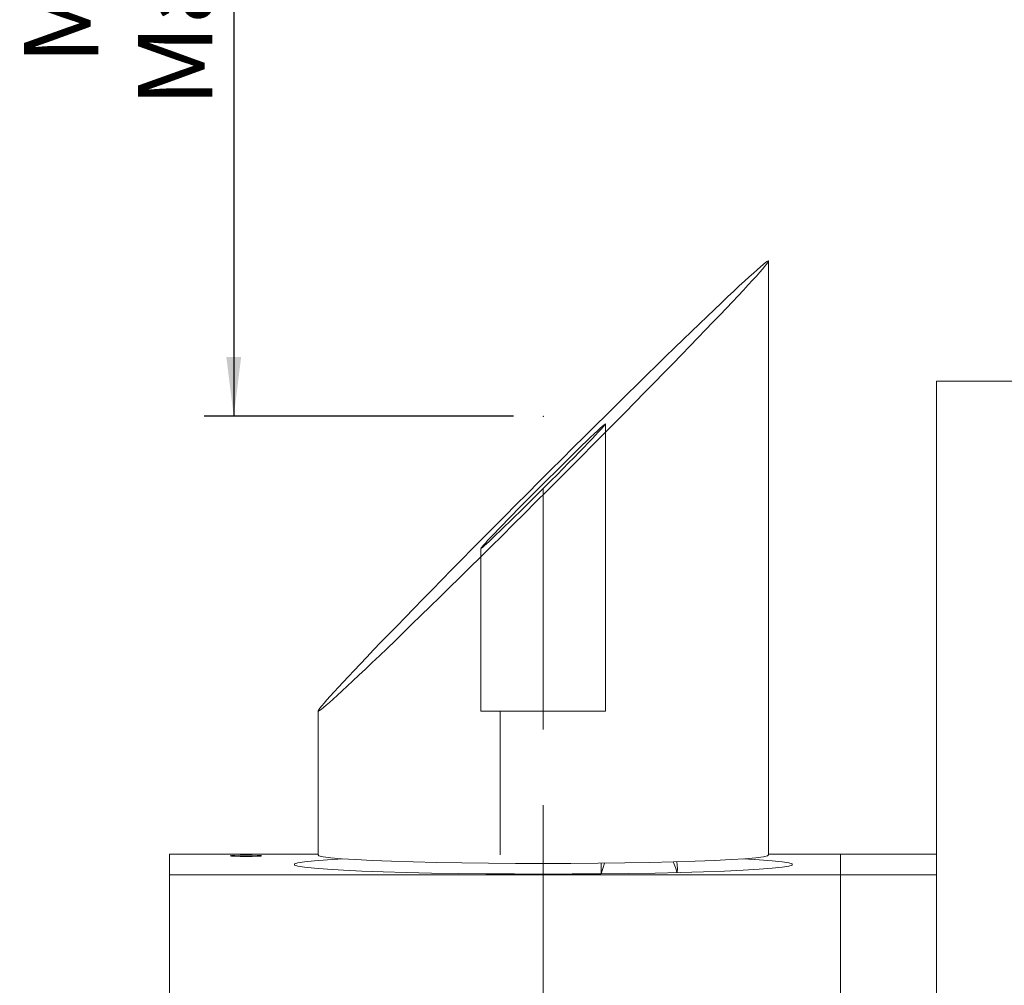
# Model space of a CAD drawing. Units: millimetres. Extents: x 5 to 289, y 4 to 204.
# Drawn here: x 97 to 130, y 72 to 105 of the extents above; entities that cross this region are included whole.
import ezdxf

# ---------------------------------------------------------------- set-up
doc = ezdxf.new("R2010")
doc.units = ezdxf.units.MM
doc.header["$PDSIZE"] = -1
doc.linetypes.add('CENTERX2', pattern=[20.32, 12.7, -2.54, 2.54, -2.54])
doc.layers.add('DIM', color=7, linetype='Continuous')
doc.styles.add('SLDTEXTSTYLE0', font='TXT', dxfattribs={"width": 0.605})
doc.dimstyles.new('SLDDIMSTYLE0', dxfattribs={"dimtxt": 2.5, "dimasz": 2, "dimexe": 0, "dimexo": 0.0625, "dimtad": 1, "dimlfac": 3.1, "dimrnd": 1e-09, "dimzin": 12, "dimdsep": 46, "dimtxsty": 'SLDTEXTSTYLE0', "dimsah": 1, "dimcen": 0.09, "dimadec": 0, "dimazin": 3, "dimtfac": 1, "dimtofl": 0, "dimtmove": 0, "dimatfit": 3, "dimfxl": 1, "dimfrac": 2, "dimtolj": 1, "dimtzin": 12, "dimarcsym": 0})

# ---------------------------------------------------------------- blocks, each defined once
blk = doc.blocks.new('_D_3')
at = {"layer": 'DIM', "color": 7}
for p, q in [((113.721, 126.339), (103.305, 126.339)), ((104.305, 126.339), (104.305, 91.399)), ((113.721, 91.399), (103.305, 91.399))]:
    blk.add_line(p, q, dxfattribs=at)
for points in [[(104.305, 126.339), (104.055, 124.339), (104.555, 124.339)], [(104.305, 91.399), (104.555, 93.399), (104.055, 93.399)]]:
    blk.add_solid(points, dxfattribs=at)
at = {"layer": 'DIM', "color": 7, "char_height": 2.5, "attachment_point": 1, "rotation": 90, "style": 'SLDTEXTSTYLE0'}
for s, insert in [('Max.:170', (101.082, 101.805)), ('Min.:50', (97.246, 103.237))]:
    blk.add_mtext(s, dxfattribs=dict(at, insert=insert))

msp = doc.modelspace()

# ---------------------------------------------------------------- linework, layer by layer
at = {"color": 7, "linetype": 'Continuous', "lineweight": 15}
for p, q in [((122.3014, 76.6395), (122.3014, 96.6249)), ((127.9465, 76.0887), (127.9465, 92.5829)), ((131.8988, 92.5829), (127.9465, 92.5829)), ((107.1401, 81.4747), (107.1401, 76.6395)), ((102.1401, 76.6686), (107.1401, 76.6686)), ((102.1401, 75.9657), (102.1401, 76.6686)), ((122.3014, 76.6686), (124.7207, 76.6686)), ((127.9465, 76.6686), (124.7207, 76.6686)), ((124.7207, 76.6686), (124.7207, 75.9657)), ((116.6688, 76.3595), (116.6681, 76.0053)), ((116.7797, 76.3606), (116.6711, 76.0054)), ((119.2369, 76.1798), (119.2168, 76.4062)), ((124.7207, 75.9657), (102.1401, 75.9657)), ((102.1401, 67.9071), (102.1401, 75.9657)), ((119.23, 76.0468), (119.2369, 76.1798)), ((127.9465, 75.9657), (124.7207, 75.9657)), ((124.7207, 75.9657), (124.7207, 67.9071)), ((127.9465, 76.0887), (127.9465, 75.9657)), ((127.9465, 75.9657), (127.9465, 67.9071))]:
    msp.add_line(p, q, dxfattribs=at)
at = {"color": 7, "linetype": 'Continuous', "lineweight": 15, "flags": 128}
for points in [[(104.7207, 76.5866), (104.9244, 76.5882), (105.0971, 76.5926), (105.2125, 76.5992), (105.253, 76.607), (105.2125, 76.6147), (105.0971, 76.6213), (104.9244, 76.6258), (104.7207, 76.6273), (104.5171, 76.6258), (104.3444, 76.6213), (104.229, 76.6147), (104.1885, 76.607), (104.229, 76.5992), (104.3444, 76.5926), (104.5171, 76.5882), (104.7207, 76.5866)], [(114.7207, 76.3497), (113.7892, 76.3519), (112.8717, 76.3585), (111.9823, 76.3693), (111.1344, 76.3842), (110.3408, 76.403), (109.6137, 76.4254), (108.964, 76.451), (108.4015, 76.4795), (107.9348, 76.5104), (107.571, 76.5432), (107.3156, 76.5775), (107.1724, 76.6128), (107.1401, 76.6395)], [(122.3014, 76.6395), (122.269, 76.6128), (122.1259, 76.5775), (121.8705, 76.5432), (121.5067, 76.5104), (121.04, 76.4795), (120.4775, 76.451), (119.8278, 76.4254), (119.1006, 76.403), (118.3071, 76.3842), (117.4592, 76.3693), (116.5698, 76.3585), (115.6523, 76.3519), (114.7207, 76.3497)], [(107.972, 76.5075), (107.4573, 76.4775), (107.0196, 76.4442), (106.686, 76.4091), (106.4611, 76.3729), (106.3478, 76.3358), (106.3478, 76.2985), (106.4611, 76.2615), (106.686, 76.2252), (107.0196, 76.1902), (107.4573, 76.1569), (107.9933, 76.1257), (108.6202, 76.0972), (109.3296, 76.0716), (110.112, 76.0493), (110.9566, 76.0307), (111.8522, 76.0159), (112.7865, 76.0052), (113.7471, 75.9987), (114.7207, 75.9966)], [(114.7207, 75.9966), (115.6944, 75.9987), (116.6549, 76.0052), (117.5893, 76.0159), (118.4849, 76.0307), (119.3295, 76.0493), (120.1119, 76.0716), (120.8213, 76.0972), (121.4482, 76.1257), (121.9842, 76.1569), (122.4219, 76.1902), (122.7555, 76.2252), (122.9804, 76.2615), (123.0936, 76.2985), (123.0936, 76.3358), (122.9804, 76.3729), (122.7555, 76.4091), (122.4219, 76.4442), (121.9842, 76.4775), (121.4695, 76.5075)], [(119.215, 76.0465), (119.1795, 76.1902), (119.0926, 76.4028)]]:
    msp.add_lwpolyline(points, dxfattribs=at)
at = {"color": 7, "linetype": 'Continuous', "lineweight": 15}
for major_axis in [(7.5793, 7.5793), (2.0964, 2.0964)]:
    msp.add_ellipse((114.7207, 89.0498), major_axis=major_axis, ratio=0.0191204, dxfattribs=at)
at = {"layer": 'DIM', "color": 7, "linetype": 'CENTERX2', "lineweight": 0}
for p, q in [((116.8175, 81.4747), (116.8175, 91.145)), ((114.7207, 81.4747), (114.7207, 88.9546)), ((112.624, 81.4747), (112.624, 86.9546)), ((116.8175, 81.4747), (112.624, 81.4747)), ((113.2691, 76.6395), (113.2691, 81.4747)), ((114.7207, 65.6139), (114.7207, 81.4747))]:
    msp.add_line(p, q, dxfattribs=at)
at = {"layer": 'DIM', "color": 7, "lineweight": 0}
msp.add_point((114.7207, 91.3994), dxfattribs=at)

# ---------------------------------------------------------------- dimensions: what is measured, and where the dimension line sits
at = {"layer": 'DIM', "color": 7}
dim = msp.add_linear_dim(base=(104.305, 91.3994), p1=(114.7207, 126.3389), p2=(114.7207, 91.3994), angle=90, text='Min.:50\\PMax.:170', dimstyle='SLDDIMSTYLE0', dxfattribs=at)
dim.commit()
dim.dimension.update_dxf_attribs({"geometry": '_D_3', "text_midpoint": (104.305, 108.8692), "dimtype": 160})

doc.saveas('drawing.dxf')
